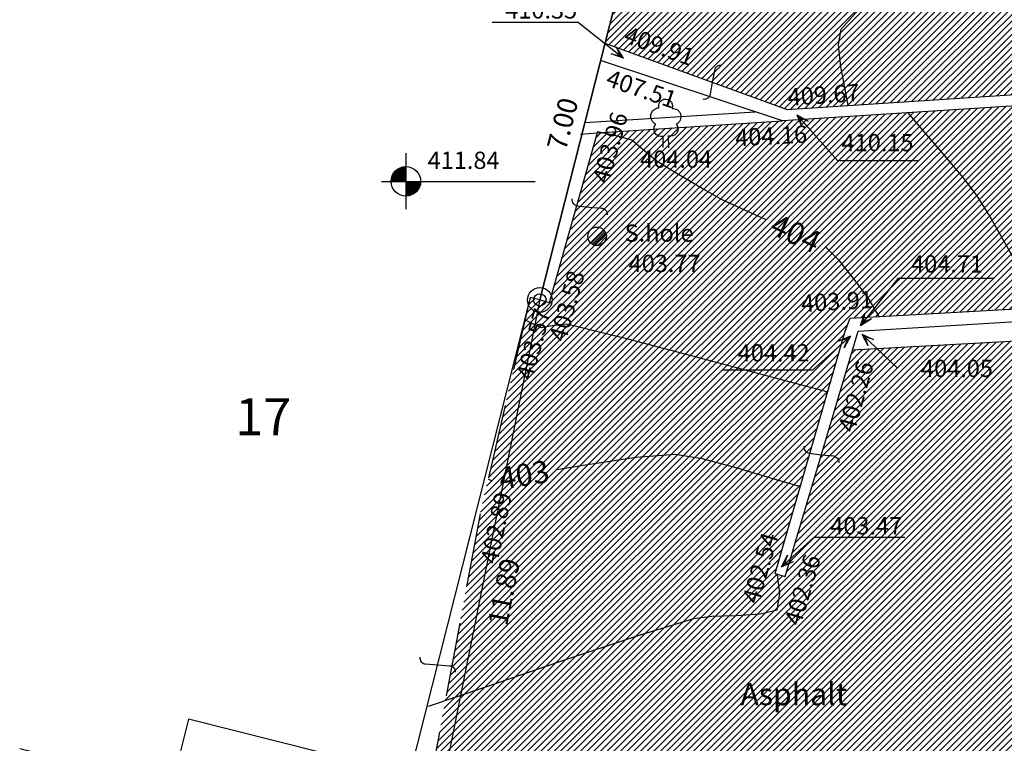
# Model space of a CAD drawing. Units: millimetres. Extents: x 227923 to 228125, y 734420 to 734588.
# Drawn here: x 227955 to 227975, y 734504 to 734518 of the extents above; entities that cross this region are included whole.
import ezdxf
from ezdxf.enums import TextEntityAlignment as Align

# ---------------------------------------------------------------- set-up
doc = ezdxf.new("R2010")
doc.units = ezdxf.units.MM
doc.header["$LTSCALE"] = 6
doc.header["$PDMODE"] = 1
doc.header["$PDSIZE"] = 0.3
doc.linetypes.add('DASHED', pattern=[0.75, 0.5, -0.25])
doc.linetypes.add('HIDDEN', pattern=[0.375, 0.25, -0.125])
for name, color, linetype in [('1BATIM', 173, 'Continuous'), ('1GADER-BETON', 132, 'Continuous'), ('1KAV-ASFLT', 43, 'HIDDEN'), ('2BIUV_PT', 5, 'Continuous'), ('2OLD_PT', 213, 'Continuous'), ('2TREE_PT', 3, 'Continuous'), ('BASIS', 210, 'Continuous'), ('CONTOURS1', 90, 'DASHED'), ('CONTOURS2', 14, 'Continuous'), ('CONTOURS3', 14, 'Continuous'), ('HATCH', 125, 'Continuous'), ('hatch-asfalt', 252, 'Continuous'), ('L2', 211, 'Continuous'), ('L3', 7, 'Continuous'), ('MIFLAS', 12, 'Continuous'), ('NUMLOT_0-', 211, 'Continuous'), ('rosh_ker', 7, 'Continuous'), ('tr_hetz', 7, 'Continuous'), ('TR_SHILUV-MARK', 7, 'Continuous'), ('TR_YXZ', 7, 'Continuous')]:
    doc.layers.add(name, color=color, linetype=linetype)
doc.styles.add('TRHEBTXT', font='HEBTXT.SHX')

# ---------------------------------------------------------------- blocks, each defined once
blk = doc.blocks.new('TRP0000')
blk.add_point((0, 0))
at = {"style": 'TRHEBTXT', "flags": 8}
blk.add_attdef('NAME', text='', height=1.4, dxfattribs=at).set_placement((0, 2.1), align=Align.BOTTOM_CENTER)
at = {"color": 90, "style": 'TRHEBTXT', "flags": 8}
blk.add_attdef('HIGHTM', text='', height=1.4, dxfattribs=at).set_placement((-1, 0), align=Align.RIGHT)
blk.add_attdef('HIGHTC', (1, 0), '', height=1.4, dxfattribs=at)
at = {"style": 'TRHEBTXT', "flags": 8}
blk.add_attdef('MARK', text='', height=1.4, dxfattribs=at).set_placement((0, -1.3), align=Align.TOP_CENTER)
blk = doc.blocks.new('TRP0670')
at = {"flags": 128}
blk.add_lwpolyline([(-0.242, -0.009), (-0.24, 0.907, -0.74478), (-0.838, 1.898, -0.775937), (-0.591, 3.23, -1.357516), (0.481, 3.175, -0.8173), (0.811, 1.898, -0.772323), (0.167, 0.952), (0.192, -0.024)], format="xyb", dxfattribs=at)
blk.add_point((0, 0))
at = {"style": 'TRHEBTXT', "flags": 8}
blk.add_attdef('NAME', text='', height=1.4, dxfattribs=at).set_placement((0, 4.1), align=Align.BOTTOM_CENTER)
at = {"color": 90, "style": 'TRHEBTXT', "flags": 8}
blk.add_attdef('HIGHTM', text='', height=1.4, dxfattribs=at).set_placement((-1.5, 0), align=Align.RIGHT)
blk.add_attdef('HIGHTC', (1.5, 0), '', height=1.4, dxfattribs=at)
at = {"style": 'TRHEBTXT', "flags": 8}
blk.add_attdef('MARK', text='', height=1.4, dxfattribs=at).set_placement((0, -1.3), align=Align.TOP_CENTER)
blk = doc.blocks.new('TRP0266')
for p, q in [((-0.465, -0.536, 3001), (0.536, 0.465, 3001)), ((-0.358, -0.613, 3001), (0.613, 0.358, 3001)), ((-0.243, -0.667, 3001), (0.667, 0.243, 3001)), ((-0.132, -0.698, 3001), (0.698, 0.132, 3001)), ((0.072, -0.706, 3001), (0.706, -0.072, 3001))]:
    blk.add_line(p, q)
at = {"linetype": 'Continuous'}
blk.add_circle((0, 0, 3000), 0.75, dxfattribs=at)
blk.add_point((0, 0))
at = {"style": 'TRHEBTXT', "flags": 8}
blk.add_attdef('NAME', text='', height=1.4, dxfattribs=at).set_placement((0, 2.1), align=Align.BOTTOM_CENTER)
at = {"color": 90, "style": 'TRHEBTXT', "flags": 8}
blk.add_attdef('HIGHTM', text='', height=1.4, dxfattribs=at).set_placement((-1.5, 0), align=Align.RIGHT)
blk.add_attdef('HIGHTC', (1.5, 0), '', height=1.4, dxfattribs=at)
blk = doc.blocks.new('hetz')
for p, q in [((0, 0), (-1, 0.35)), ((-0.3, 0), (-1, 0.35)), ((0, 0), (-1, -0.35)), ((-1, -0.35), (-0.3, 0))]:
    blk.add_line(p, q)
blk = doc.blocks.new('MIFLAS1')
at = {"layer": 'MIFLAS', "linetype": 'Continuous'}
for p, q in [((0.035, 2.29), (0.035, -2.252)), ((-1.95, 0), (10.522, 0))]:
    blk.add_line(p, q, dxfattribs=at)
at = {"layer": 'MIFLAS', "const_width": 1.2}
for points in [[(0.035, 0.6, 0.414214), (-0.565, 0, 1)], [(0.035, -0.6, 0.414214), (0.635, 0, 1)]]:
    blk.add_lwpolyline(points, format="xyb", dxfattribs=at)
at = {"layer": 'MIFLAS'}
blk.add_circle((0.035, 0), 1.2, dxfattribs=at)
blk = doc.blocks.new('ANOT109')
blk.add_blockref('MIFLAS1', (0, 0))
blk = doc.blocks.new('TR_LOT')
at = {"flags": 8}
blk.add_attdef('LOT', text='', height=3, dxfattribs=at).set_placement((0, 0), align=Align.MIDDLE_CENTER)
at = {"style": 'TRHEBTXT', "flags": 8}
blk.add_attdef('DESC', text='', height=2, dxfattribs=at).set_placement((0, -4.5), align=Align.MIDDLE_CENTER)
at = {"style": 'TRHEBTXT', "flags": 9}
for tag, p in [('TYPE_CODE', (0, -9)), ('GUSH', (0, -10.6))]:
    blk.add_attdef(tag, text='', height=1.5, dxfattribs=at).set_placement(p, align=Align.TOP_CENTER)
blk = doc.blocks.new('TRP0001')
at = {"linetype": 'Continuous'}
for centre, radius in [((0, 0, 3000), 1), ((0, 0, 3001), 0.5)]:
    blk.add_circle(centre, radius, dxfattribs=at)
at = {"style": 'TRHEBTXT', "flags": 8}
blk.add_attdef('NAME', text='', height=1.5, dxfattribs=at).set_placement((0, 2.1), align=Align.BOTTOM_CENTER)
blk.add_attdef('HIGHTM', text='', height=1.4, dxfattribs=at).set_placement((-1.5, 0), align=Align.RIGHT)
blk.add_attdef('HIGHTC', (1.5, 0), '', height=1.4, dxfattribs=at)
blk.add_attdef('MARK', text='', height=1.5, dxfattribs=at).set_placement((0, -1.3), align=Align.TOP_CENTER)
blk = doc.blocks.new('TR_FRONT')
at = {"style": 'TRHEBTXT', "flags": 8}
blk.add_attdef('FRONT', text='', height=1.6, dxfattribs=at).set_placement((0, -1), align=Align.TOP_CENTER)
blk = doc.blocks.new('ANOT105')
blk.add_lwpolyline([(0.255, 1.539, 0.414214), (-0.158, 0.965), (0, 0), (0.184, -0.968, -0.414214), (-0.213, -1.553)], format="xyb")
blk = doc.blocks.new('ANOT0')
at = {"style": 'TRHEBTXT', "flags": 8}
blk.add_attdef('TEXT', text='', height=1.4, dxfattribs=at).set_placement((0, -1.156), align=Align.TOP_CENTER)

msp = doc.modelspace()

# ---------------------------------------------------------------- hatches: boundary and pattern name
at = {"layer": 'HATCH'}
h = msp.add_hatch(dxfattribs=at)
h.set_pattern_fill('DOTS', color=256, scale=0.25, style=0)
h.paths.add_polyline_path([(227965.64, 734512.82), (227965.84, 734512.77), (227967.158, 734517.973), (227967.145, 734517.983), (227967.159, 734517.978), (227967.56, 734519.56), (227957.87, 734521.98), (227955.295, 734503.665), (227958.37, 734502.89), (227958.718, 734504.27), (227963.2, 734503.14)])
h.paths.add_polyline_path([(227963.31, 734515.338), (227965.11, 734515.338), (227965.11, 734515.863), (227963.31, 734515.863)], flags=24)
h.paths.add_polyline_path([(227964.832, 734518.388), (227966.682, 734518.388), (227966.682, 734518.913), (227964.832, 734518.913)], flags=24)
at = {"layer": 'hatch-asfalt'}
h = msp.add_hatch(dxfattribs=at)
h.set_pattern_fill('ANSI31', color=256, scale=0.03, style=0)
edge = h.paths.add_edge_path()
edge.add_line((227966.1, 734539.99), (227965.144, 734540.013))
edge.add_line((227965.144, 734540.013), (227965.27, 734543.63))
edge.add_line((227965.27, 734543.63), (227965.36, 734547.54))
edge.add_line((227965.36, 734547.54), (227965.34, 734548.53))
edge.add_line((227965.34, 734548.53), (227965.6, 734548.54))
edge.add_line((227965.6, 734548.54), (227965.93, 734552.41))
edge.add_line((227965.93, 734552.41), (227976.43, 734553.47))
edge.add_line((227976.43, 734553.47), (227986.04, 734554.45))
edge.add_line((227986.04, 734554.45), (227998.25, 734555.75))
edge.add_line((227998.25, 734555.75), (228008.34, 734556.78))
edge.add_line((228008.34, 734556.78), (228018.53, 734557.9))
edge.add_line((228018.53, 734557.9), (228021.35, 734558.25))
edge.add_line((228021.35, 734558.25), (228021.79, 734556.1))
edge.add_line((228021.79, 734556.1), (228022.38, 734552.476))
edge.add_line((228022.38, 734552.476), (228022.77, 734550.08))
edge.add_line((228022.77, 734550.08), (228023.24, 734546.25))
edge.add_line((228023.24, 734546.25), (228023.57, 734543.5))
edge.add_line((228023.57, 734543.5), (228024.61, 734535.93))
edge.add_line((228024.61, 734535.93), (228021.02, 734535.56))
edge.add_line((228021.02, 734535.56), (228021.03, 734535.35))
edge.add_line((228021.03, 734535.35), (228018.11, 734535.02))
edge.add_line((228018.11, 734535.02), (228018.16, 734534.55))
edge.add_line((228018.16, 734534.55), (228014.7, 734534.12))
edge.add_line((228014.7, 734534.12), (228015.25, 734529.57))
edge.add_line((228015.25, 734529.57), (228014.7, 734529.49))
edge.add_line((228014.7, 734529.49), (228014.26, 734533.19))
edge.add_line((228014.26, 734533.19), (228003.54, 734532.11))
edge.add_line((228003.54, 734532.11), (228003.85, 734528.48))
edge.add_line((228003.85, 734528.48), (227994.06, 734527.42))
edge.add_line((227994.06, 734527.42), (227993.96, 734528.26))
edge.add_line((227993.96, 734528.26), (227990.992, 734527.992))
edge.add_line((227990.992, 734527.992), (227988.432, 734527.763))
edge.add_line((227988.432, 734527.763), (227986.38, 734527.58))
edge.add_line((227986.38, 734527.58), (227983.93, 734527.21))
edge.add_line((227983.93, 734527.21), (227981.436, 734527.151))
edge.add_line((227981.436, 734527.151), (227978.988, 734527.092))
edge.add_line((227978.988, 734527.092), (227978.4, 734527.08))
edge.add_line((227978.4, 734527.08), (227976.626, 734527.016))
edge.add_line((227976.626, 734527.016), (227974.71, 734526.95))
edge.add_arc((227975.137, 734525.969), 1.07, 113.5193, 196.251)
edge.add_arc((227976.043, 734526.234), 2.014, 196.251, 269.3402)
edge.add_line((227976.02, 734524.22), (227976.34, 734524.226))
edge.add_line((227976.34, 734524.226), (227979.005, 734524.288))
edge.add_line((227979.005, 734524.288), (227981.876, 734524.353))
edge.add_line((227981.876, 734524.353), (227984.971, 734524.425))
edge.add_line((227984.971, 734524.425), (227988.594, 734524.529))
edge.add_line((227988.594, 734524.529), (227992.41, 734524.68))
edge.add_line((227992.41, 734524.68), (227992.487, 734524.686))
edge.add_line((227992.487, 734524.686), (227992.93, 734518.92))
edge.add_line((227992.93, 734518.92), (228004.837, 734520.194))
edge.add_line((228004.837, 734520.194), (228005.06, 734517.82))
edge.add_line((228005.06, 734517.82), (228005.15, 734516.76))
edge.add_line((228005.15, 734516.76), (228005.19, 734515.97))
edge.add_line((228005.19, 734515.97), (228006.307, 734516.044))
edge.add_line((228006.307, 734516.044), (228006.33, 734515.63))
edge.add_line((228006.33, 734515.63), (228005.21, 734514.35))
edge.add_line((228005.21, 734514.35), (228005.3, 734514.13))
edge.add_line((228005.3, 734514.13), (228002.403, 734514.049))
edge.add_line((228002.403, 734514.049), (228002.39, 734514.31))
edge.add_line((228002.39, 734514.31), (227997.894, 734514.108))
edge.add_line((227997.894, 734514.108), (227997.25, 734514.08))
edge.add_line((227997.25, 734514.08), (227992.53, 734513.79))
edge.add_line((227992.53, 734513.79), (227987.36, 734513.38))
edge.add_line((227987.36, 734513.38), (227983.118, 734513.067))
edge.add_line((227983.118, 734513.067), (227980.18, 734512.85))
edge.add_line((227980.18, 734512.85), (227979.266, 734512.799))
edge.add_line((227979.266, 734512.799), (227975.994, 734512.615))
edge.add_line((227975.994, 734512.615), (227972.13, 734512.4))
edge.add_line((227972.13, 734512.4), (227972.03, 734512.14))
edge.add_line((227972.03, 734512.14), (227970.61, 734507.22))
edge.add_line((227970.61, 734507.22), (227970.81, 734507.16))
edge.add_line((227970.81, 734507.16), (227972.177, 734511.758))
edge.add_line((227972.177, 734511.758), (227980.064, 734512.193))
edge.add_line((227980.064, 734512.193), (227981.23, 734501.06))
edge.add_line((227981.23, 734501.06), (227976.04, 734500.5))
edge.add_line((227976.04, 734500.5), (227976.01, 734500.44))
edge.add_line((227976.01, 734500.44), (227972.47, 734500.07))
edge.add_line((227972.47, 734500.07), (227971.26, 734499.95))
edge.add_line((227971.26, 734499.95), (227971.03, 734499.92))
edge.add_line((227971.03, 734499.92), (227971.054, 734499.543))
edge.add_line((227971.054, 734499.543), (227963.27, 734501.72))
edge.add_line((227963.27, 734501.72), (227963.234, 734502.443))
edge.add_line((227963.234, 734502.443), (227963.52, 734502.5))
edge.add_line((227963.52, 734502.5), (227964.63, 734508.43))
edge.add_line((227964.63, 734508.43), (227965.64, 734512.82))
edge.add_line((227965.64, 734512.82), (227966.03, 734512.71))
edge.add_line((227966.03, 734512.71), (227967, 734516.16))
edge.add_line((227967, 734516.16), (227970.76, 734516.4))
edge.add_line((227970.76, 734516.4), (227976.65, 734516.78))
edge.add_line((227976.65, 734516.78), (227983.41, 734517.26))
edge.add_line((227983.41, 734517.26), (227986.95, 734517.53))
edge.add_line((227986.95, 734517.53), (227986.92, 734517.93))
edge.add_line((227986.92, 734517.93), (227986.17, 734517.85))
edge.add_line((227986.17, 734517.85), (227981.97, 734517.46))
edge.add_line((227981.97, 734517.46), (227976.2, 734516.98))
edge.add_line((227976.2, 734516.98), (227970.85, 734516.63))
edge.add_line((227970.85, 734516.63), (227967.159, 734517.978))
edge.add_line((227967.159, 734517.978), (227967.508, 734519.356))
edge.add_line((227967.508, 734519.356), (227967.85, 734519.61))
edge.add_line((227967.85, 734519.61), (227966.29, 734524.26))
edge.add_line((227966.29, 734524.26), (227965.6, 734526.04))
edge.add_line((227965.6, 734526.04), (227964.68, 734529.17))
edge.add_line((227964.68, 734529.17), (227968.044, 734529.425))
edge.add_line((227968.044, 734529.425), (227973.27, 734529.82))
edge.add_line((227973.27, 734529.82), (227978.29, 734530.23))
edge.add_line((227978.29, 734530.23), (227983.26, 734530.6))
edge.add_line((227983.26, 734530.6), (227989.48, 734531.12))
edge.add_line((227989.48, 734531.12), (227991.57, 734531.36))
edge.add_line((227991.57, 734531.36), (227991.57, 734531.54))
edge.add_line((227991.57, 734531.54), (227989.44, 734531.33))
edge.add_line((227989.44, 734531.33), (227983.15, 734530.84))
edge.add_line((227983.15, 734530.84), (227982.56, 734538.69))
edge.add_line((227982.56, 734538.69), (227974.7, 734538.12))
edge.add_line((227974.7, 734538.12), (227974.49, 734540.78))
edge.add_line((227974.49, 734540.78), (227968.877, 734540.25))
edge.add_line((227968.877, 734540.25), (227968.83, 734543.2))
edge.add_line((227968.83, 734543.2), (227966.13, 734543.31))
edge.add_line((227966.13, 734543.31), (227966.1, 734539.99))

# ---------------------------------------------------------------- linework, layer by layer
at = {"layer": '1BATIM'}
msp.add_lwpolyline([(227957.87, 734521.98), (227967.56, 734519.56), (227965.84, 734512.77), (227965.64, 734512.82), (227963.2, 734503.14), (227958.718, 734504.27), (227958.37, 734502.89), (227955.295, 734503.665)], dxfattribs=at)
at = {"layer": '1GADER-BETON'}
for points in [[(227967.159, 734517.978), (227970.85, 734516.63), (227976.2, 734516.98), (227981.97, 734517.46), (227986.17, 734517.85), (227986.92, 734517.93), (227986.95, 734517.53), (227983.41, 734517.26), (227976.65, 734516.78), (227970.76, 734516.4), (227967.069, 734517.623)], [(227966.751, 734516.365), (227970.202, 734516.585)], [(227967, 734516.16), (227970.76, 734516.4)], [(227966.66, 734516.13), (227967, 734516.16), (227966.03, 734512.71), (227965.84, 734512.77)], [(227970.61, 734507.22), (227972.03, 734512.14), (227972.13, 734512.4), (227980.18, 734512.85), (227987.36, 734513.38), (227987.36, 734513.38), (227992.53, 734513.79), (227997.25, 734514.08), (228002.39, 734514.31)], [(227970.61, 734507.22), (227970.81, 734507.16), (227972.29, 734512.14), (227980.02, 734512.61), (227981.23, 734501.06), (227976.04, 734500.5), (227976.01, 734500.44), (227972.47, 734500.07), (227972.48, 734499.86), (227977.76, 734500.43), (227981.5, 734500.85), (227980.97, 734505.82), (228002.49, 734507.36)], [(227972.177, 734511.758), (227980.064, 734512.193)]]:
    msp.add_lwpolyline(points, dxfattribs=at)
at = {"layer": '1KAV-ASFLT'}
msp.add_lwpolyline([(227965.64, 734512.82), (227964.63, 734508.43), (227963.52, 734502.5), (227963.234, 734502.443)], dxfattribs=at)
at = {"layer": 'BASIS'}
for points in [[(227965.84, 734512.77), (227967.56, 734519.56)], [(227965.84, 734512.77), (227963.5, 734501.11)]]:
    msp.add_lwpolyline(points, dxfattribs=at)
at = {"layer": 'CONTOURS1'}
for points, elevation in [([(227976.34, 734524.226), (227976.188, 734523.878), (227976.039, 734523.529), (227975.902, 734523.113), (227975.724, 734522.545), (227975.526, 734521.989), (227975.33, 734521.606), (227974.628, 734520.875), (227973.613, 734519.943), (227972.609, 734519.004), (227971.939, 734518.25), (227971.885, 734517.944), (227971.935, 734517.499), (227972.023, 734517.044), (227972.081, 734516.71)], 409.5), ([(227973.297, 734516.563), (227973.599, 734516.21), (227974.009, 734515.733), (227974.413, 734515.252), (227974.696, 734514.884), (227974.987, 734514.411), (227975.358, 734513.758), (227975.723, 734513.1), (227975.994, 734512.615)], 404.5), ([(227965.537, 734512.366), (227965.868, 734512.214), (227966.127, 734512.255), (227966.383, 734512.286), (227967.512, 734512.008), (227969.033, 734511.611), (227970.552, 734511.206), (227971.675, 734510.908)], 403.5), ([(227963.579, 734504.536), (227964.721, 734504.921), (227966.265, 734505.444), (227967.812, 734505.957), (227968.963, 734506.312), (227969.323, 734506.356), (227969.818, 734506.375), (227970.308, 734506.407), (227970.653, 734506.488), (227970.701, 734506.819), (227970.655, 734507.206)], 402.5)]:
    msp.add_lwpolyline(points, dxfattribs=dict(at, elevation=elevation))
at = {"layer": 'CONTOURS2', "elevation": 403}
for points in [[(227966.185, 734509.334), (227966.717, 734509.422), (227967.789, 734509.583), (227968.585, 734509.646), (227969.131, 734509.557), (227969.859, 734509.362), (227970.584, 734509.144), (227971.12, 734508.987)], [(227964.794, 734509.14), (227964.853, 734509.112)]]:
    msp.add_lwpolyline(points, dxfattribs=at)
at = {"layer": 'CONTOURS3', "elevation": 404}
for points in [[(227970.411, 734514.402), (227969.994, 734514.593), (227969.548, 734514.794), (227969.131, 734515.026), (227968.6, 734515.341), (227968.195, 734515.593), (227967.702, 734516.009), (227967.356, 734516.104), (227967.003, 734516.176)], [(227972.72, 734512.433), (227972.496, 734512.81), (227972.251, 734513.138), (227971.923, 734513.553), (227971.638, 734513.84)]]:
    msp.add_lwpolyline(points, dxfattribs=at)
at = {"layer": 'rosh_ker'}
for points in [[(227966.626, 734518.398), (227964.875, 734518.398)], [(227971.876, 734515.595), (227973.504, 734515.595)], [(227973.105, 734513.213), (227975.052, 734513.213)], [(227971.363, 734511.348), (227969.537, 734511.348)], [(227971.397, 734507.963), (227973.241, 734507.963)]]:
    msp.add_lwpolyline(points, dxfattribs=at)
at = {"layer": 'tr_hetz'}
for p, q in [((227966.626, 734518.398), (227967.533, 734517.673)), ((227971.876, 734515.595), (227971.048, 734516.522)), ((227973.105, 734513.213), (227972.338, 734512.252)), ((227971.363, 734511.348), (227972.139, 734512.032)), ((227973.084, 734511.39), (227972.365, 734512.079)), ((227971.397, 734507.963), (227970.736, 734507.361))]:
    msp.add_line(p, q, dxfattribs=at)

# ---------------------------------------------------------------- block references
at = {"layer": '2BIUV_PT'}
ref = msp.add_blockref('TRP0266', (227967, 734514.06, 403.77), dxfattribs=dict(at, xscale=0.25, yscale=0.25, zscale=0.25))
ref.add_attrib('MARK', 'S.hole', dxfattribs={"layer": '0', "height": 0.35, "style": 'TRHEBTXT', "flags": 8}).set_placement((227968.257, 734514.3, 403.77), align=Align.TOP_CENTER)
ref.add_attrib('HIGHTM', '403.77', dxfattribs={"layer": '0', "color": 90, "height": 0.35, "style": 'TRHEBTXT', "flags": 8}).set_placement((227969.097, 734513.335, 403.77), align=Align.RIGHT)
at = {"layer": '2OLD_PT', "xscale": 0.25, "yscale": 0.25, "zscale": 0.25}
msp.add_blockref('TRP0001', (227965.84, 734512.77), dxfattribs=at)
at = {"layer": '2TREE_PT'}
ref = msp.add_blockref('TRP0670', (227968.4, 734515.86, 404.04), dxfattribs=dict(at, xscale=0.25, yscale=0.25, zscale=0.25, rotation=359.9999999999999))
ref.add_attrib('HIGHTM', '404.04', dxfattribs={"layer": '0', "color": 90, "height": 0.35, "style": 'TRHEBTXT', "flags": 8}).set_placement((227969.33, 734515.45, 404.04), align=Align.RIGHT)
at = {"layer": 'L2'}
ref = msp.add_blockref('TR_FRONT', (227966.7, 734516.165), dxfattribs=dict(at, xscale=0.25, yscale=0.25, zscale=0.25, rotation=75.78520378064088))
ref.add_attrib('FRONT', '7.00', dxfattribs={"layer": '0', "height": 0.4, "rotation": 75.7852, "style": 'TRHEBTXT', "flags": 8}).set_placement((227966.106, 734516.389), align=Align.TOP_CENTER)
at = {"layer": 'L2', "xscale": 0.25, "yscale": 0.25, "zscale": 0.25, "rotation": 78.65227348169799}
msp.add_blockref('TR_FRONT', (227964.67, 734506.94), dxfattribs=at).add_auto_attribs({'FRONT': '11.89'})
at = {"layer": 'L3', "xscale": 0.25, "yscale": 0.25, "zscale": 0.25}
msp.add_blockref('ANOT109', (227963.114, 734515.174), dxfattribs=at)
at = {"layer": 'L3'}
ref = msp.add_blockref('ANOT0', (227974.136, 734505.322, 411.5), dxfattribs=dict(at, xscale=0.25, yscale=0.25, zscale=0.25))
ref.add_attrib('TEXT', 'Asphalt', dxfattribs={"layer": '0', "height": 0.45, "style": 'TRHEBTXT', "flags": 8}).set_placement((227970.988, 734505.002, 411.5), align=Align.TOP_CENTER)
at = {"layer": 'NUMLOT_0-', "xscale": 0.25, "yscale": 0.25, "zscale": 0.25}
msp.add_blockref('TR_LOT', (227960.231, 734510.403), dxfattribs=at).add_auto_attribs({'LOT': '17'})
at = {"layer": 'tr_hetz', "xscale": 0.25, "yscale": 0.25, "zscale": 0.25}
for p, rotation in [((227967.533, 734517.673), 321.364250681754), ((227971.048, 734516.522), 131.7624670504714), ((227972.338, 734512.252), 231.4046925673409), ((227972.139, 734512.032), 41.39922051619895), ((227972.365, 734512.079), 136.2435003548555), ((227970.736, 734507.361), 222.3076851517293)]:
    msp.add_blockref('hetz', p, dxfattribs=dict(at, rotation=rotation))
at = {"layer": 'TR_SHILUV-MARK', "xscale": 0.25, "yscale": 0.25, "zscale": 0.25}
for p, rotation in [((227969.332, 734517.184), 339.9417186525112), ((227966.843, 734514.654), 74.2961716885504), ((227971.544, 734509.631), 73.4486427739221), ((227963.762, 734505.369), 75.85239461289387)]:
    msp.add_blockref('ANOT105', p, dxfattribs=dict(at, rotation=rotation))
at = {"layer": 'TR_YXZ'}
ref = msp.add_blockref('TRP0000', (227967.59, 734517.74, 410.35), dxfattribs=dict(at, xscale=0.25, yscale=0.25, zscale=0.25))
ref.add_attrib('HIGHTM', '410.35', dxfattribs={"layer": '0', "color": 90, "height": 0.35, "style": 'TRHEBTXT', "flags": 8}).set_placement((227966.595, 734518.476, -615.525), align=Align.RIGHT)
ref = msp.add_blockref('TRP0000', (227967.18, 734517.97, 409.91), dxfattribs=dict(at, xscale=0.25, yscale=0.25, zscale=0.25))
ref.add_attrib('HIGHTM', '409.91', dxfattribs={"layer": '0', "color": 90, "height": 0.35, "rotation": 340.2653, "style": 'TRHEBTXT', "flags": 8}).set_placement((227968.891, 734517.507, -614.865), align=Align.RIGHT)
ref = msp.add_blockref('TRP0000', (227967.08, 734517.62, 407.51), dxfattribs=dict(at, xscale=0.25, yscale=0.25, zscale=0.25, rotation=255.8504546493435))
ref.add_attrib('HIGHTM', '407.51', dxfattribs={"layer": '0', "color": 90, "height": 0.35, "rotation": 340.9766, "style": 'TRHEBTXT', "flags": 8}).set_placement((227968.533, 734516.646, -611.265), align=Align.RIGHT)
ref = msp.add_blockref('TRP0000', (227970.85, 734516.63, 409.67), dxfattribs=dict(at, xscale=0.25, yscale=0.25, zscale=0.25, rotation=351.7171780181386))
ref.add_attrib('HIGHTM', '409.67', dxfattribs={"layer": '0', "color": 90, "height": 0.35, "rotation": 3.8903, "style": 'TRHEBTXT', "flags": 8}).set_placement((227972.33, 734516.804, -614.505), align=Align.RIGHT)
ref = msp.add_blockref('TRP0000', (227967, 734516.16, 403.96), dxfattribs=dict(at, xscale=0.25, yscale=0.25, zscale=0.25, rotation=254.2961716885504))
ref.add_attrib('HIGHTM', '403.96', dxfattribs={"layer": '0', "color": 90, "height": 0.35, "rotation": 74.2962, "style": 'TRHEBTXT', "flags": 8}).set_placement((227967.628, 734516.514, -605.94), align=Align.RIGHT)
ref = msp.add_blockref('TRP0000', (227970.76, 734516.4, 404.16), dxfattribs=dict(at, xscale=0.25, yscale=0.25, zscale=0.25, rotation=172.6692513168021))
ref.add_attrib('HIGHTM', '404.16', dxfattribs={"layer": '0', "color": 90, "height": 0.35, "rotation": 3.0162, "style": 'TRHEBTXT', "flags": 8}).set_placement((227971.265, 734515.96, -606.24), align=Align.RIGHT)
ref = msp.add_blockref('TRP0000', (227970.81, 734516.45, 410.15), dxfattribs=dict(at, xscale=0.25, yscale=0.25, zscale=0.25))
ref.add_attrib('HIGHTM', '410.15', dxfattribs={"layer": '0', "color": 90, "height": 0.35, "style": 'TRHEBTXT', "flags": 8}).set_placement((227973.414, 734515.784, -615.225), align=Align.RIGHT)
at = {"layer": 'TR_YXZ', "xscale": 0.25, "yscale": 0.25, "zscale": 0.25}
for p, rotation in [((227966.66, 734516.13, 405.37), 5.042451030966507), ((227965.84, 734512.77), 255.7852037806364), ((227972.03, 734512.14, 403.82), 251.4480686441415)]:
    msp.add_blockref('TRP0000', p, dxfattribs=dict(at, rotation=rotation))
at = {"layer": 'TR_YXZ'}
ref = msp.add_blockref('TRP0000', (227964.57, 734515.35, 411.84), dxfattribs=dict(at, xscale=0.25, yscale=0.25, zscale=0.25))
ref.add_attrib('HIGHTM', '411.84', dxfattribs={"layer": '0', "color": 90, "height": 0.35, "style": 'TRHEBTXT', "flags": 8}).set_placement((227965.022, 734515.426, -617.76), align=Align.RIGHT)
ref = msp.add_blockref('TRP0000', (227972.24, 734512.26, 404.71), dxfattribs=dict(at, xscale=0.25, yscale=0.25, zscale=0.25))
ref.add_attrib('HIGHTM', '404.71', dxfattribs={"layer": '0', "color": 90, "height": 0.35, "style": 'TRHEBTXT', "flags": 8}).set_placement((227974.823, 734513.326, -607.065), align=Align.RIGHT)
ref = msp.add_blockref('TRP0000', (227966.03, 734512.71, 403.58), dxfattribs=dict(at, xscale=0.25, yscale=0.25, zscale=0.25, rotation=254.2961716885504))
ref.add_attrib('HIGHTM', '403.58', dxfattribs={"layer": '0', "color": 90, "height": 0.35, "rotation": 74.2962, "style": 'TRHEBTXT', "flags": 8}).set_placement((227966.754, 734513.301, -605.37), align=Align.RIGHT)
ref = msp.add_blockref('TRP0000', (227965.64, 734512.82, 403.57), dxfattribs=dict(at, xscale=0.25, yscale=0.25, zscale=0.25, rotation=257.2637105072578))
ref.add_attrib('HIGHTM', '403.57', dxfattribs={"layer": '0', "color": 90, "height": 0.35, "rotation": 75.1744, "style": 'TRHEBTXT', "flags": 8}).set_placement((227966.064, 734512.538, -605.355), align=Align.RIGHT)
ref = msp.add_blockref('TRP0000', (227972.13, 734512.4, 403.91), dxfattribs=dict(at, xscale=0.25, yscale=0.25, zscale=0.25, rotation=216.0656061898887))
ref.add_attrib('HIGHTM', '403.91', dxfattribs={"layer": '0', "color": 90, "height": 0.35, "rotation": 3.3167, "style": 'TRHEBTXT', "flags": 8}).set_placement((227972.601, 734512.608, -605.865), align=Align.RIGHT)
ref = msp.add_blockref('TRP0000', (227972.17, 734512.09, 404.42), dxfattribs=dict(at, xscale=0.25, yscale=0.25, zscale=0.25))
ref.add_attrib('HIGHTM', '404.42', dxfattribs={"layer": '0', "color": 90, "height": 0.35, "style": 'TRHEBTXT', "flags": 8}).set_placement((227971.308, 734511.522, -606.63), align=Align.RIGHT)
ref = msp.add_blockref('TRP0000', (227972.29, 734512.14, 404.05), dxfattribs=dict(at, xscale=0.25, yscale=0.25, zscale=0.25, rotation=38.46403065280897))
ref.add_attrib('HIGHTM', '404.05', dxfattribs={"layer": '0', "color": 90, "height": 0.35, "style": 'TRHEBTXT', "flags": 8}).set_placement((227975.024, 734511.207, -606.075), align=Align.RIGHT)
ref = msp.add_blockref('TRP0000', (227972.21, 734511.76, 402.26), dxfattribs=dict(at, xscale=0.25, yscale=0.25, zscale=0.25))
ref.add_attrib('HIGHTM', '402.26', dxfattribs={"layer": '0', "color": 90, "height": 0.35, "rotation": 74.3369, "style": 'TRHEBTXT', "flags": 8}).set_placement((227972.611, 734511.467, -603.39), align=Align.RIGHT)
ref = msp.add_blockref('TRP0000', (227964.63, 734508.43, 402.89), dxfattribs=dict(at, xscale=0.25, yscale=0.25, zscale=0.25, rotation=78.21125023129447))
ref.add_attrib('HIGHTM', '402.89', dxfattribs={"layer": '0', "color": 90, "height": 0.35, "rotation": 78.2113, "style": 'TRHEBTXT', "flags": 8}).set_placement((227965.275, 734508.824, -604.335), align=Align.RIGHT)
ref = msp.add_blockref('TRP0000', (227970.79, 734507.29, 403.47), dxfattribs=dict(at, xscale=0.25, yscale=0.25, zscale=0.25))
ref.add_attrib('HIGHTM', '403.47', dxfattribs={"layer": '0', "color": 90, "height": 0.35, "style": 'TRHEBTXT', "flags": 8}).set_placement((227973.184, 734508.016, -605.205), align=Align.RIGHT)
ref = msp.add_blockref('TRP0000', (227970.61, 734507.22, 402.54), dxfattribs=dict(at, xscale=0.25, yscale=0.25, zscale=0.25, rotation=253.8859055544062))
ref.add_attrib('HIGHTM', '402.54', dxfattribs={"layer": '0', "color": 90, "height": 0.35, "rotation": 73.8859, "style": 'TRHEBTXT', "flags": 8}).set_placement((227970.678, 734507.988, -603.81), align=Align.RIGHT)
ref = msp.add_blockref('TRP0000', (227970.81, 734507.16, 402.36), dxfattribs=dict(at, xscale=0.25, yscale=0.25, zscale=0.25, rotation=73.44864277372068))
ref.add_attrib('HIGHTM', '402.36', dxfattribs={"layer": '0', "color": 90, "height": 0.35, "rotation": 73.4486, "style": 'TRHEBTXT', "flags": 8}).set_placement((227971.539, 734507.541, -603.54), align=Align.RIGHT)

# ---------------------------------------------------------------- texts
at = {"layer": 'CONTOURS2', "style": 'TRHEBTXT'}
msp.add_text('403', height=0.45, rotation=9.4499, dxfattribs=at).set_placement((227965.519, 734509.223, 403), align=Align.MIDDLE_CENTER)
at = {"layer": 'CONTOURS3', "style": 'TRHEBTXT'}
msp.add_text('404', height=0.45, rotation=335.3715, dxfattribs=at).set_placement((227971.024, 734514.121, 404), align=Align.MIDDLE_CENTER)

doc.saveas('drawing.dxf')
